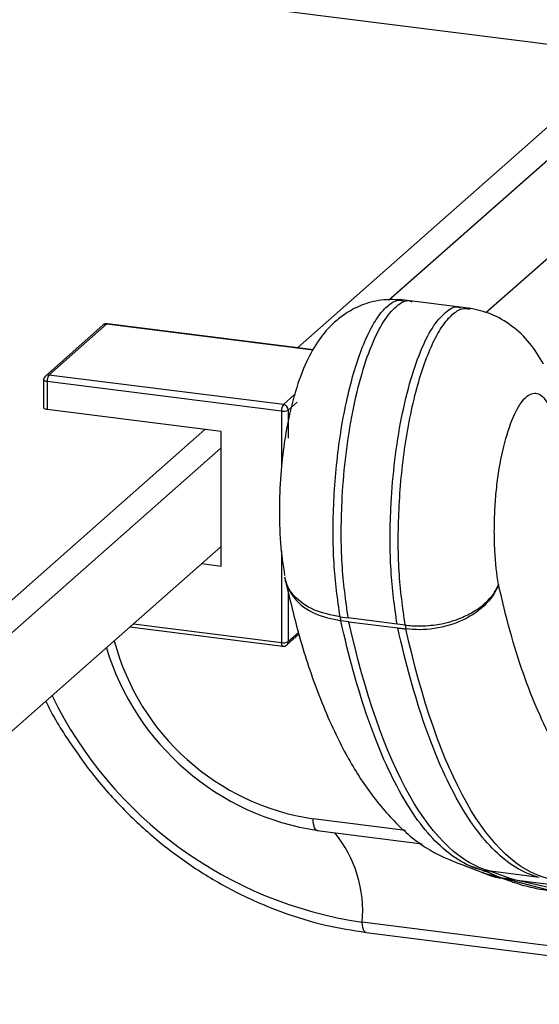
# Paper-space layout '_Dimetric' of a CAD drawing. Units: millimetres. Extents: x -254 to 297, y -58 to 55.
# Drawn here: x 219 to 249, y -58 to -1 of the extents above; entities that cross this region are included whole.
import ezdxf

# ---------------------------------------------------------------- set-up
doc = ezdxf.new("R2010")
doc.units = ezdxf.units.MM

psp = doc.layouts.new('_Dimetric')

# ---------------------------------------------------------------- linework, layer by layer
at = {"color": 7, "linetype": 'Continuous', "lineweight": 25}
for p, q in [((253.778, -3.406), (-212.059, 55.284)), ((234.702, -20.229), (253.778, -3.406)), ((239.933, -17.502), (255.067, -4.155)), ((255.067, -9.812), (245.523, -18.229)), ((244.655, -17.98), (240.684, -17.479)), ((223.54, -18.925), (220.217, -21.856)), ((220.415, -21.798), (223.739, -18.867)), ((223.739, -18.867), (235.606, -20.362)), ((235.616, -20.344), (223.776, -18.852)), ((233.885, -23.495), (220.415, -21.798)), ((220.115, -22.081), (220.115, -23.684)), ((233.779, -23.872), (220.309, -22.175)), ((220.309, -22.175), (220.309, -23.777)), ((234.534, -22.923), (233.885, -23.495)), ((234.677, -23.363), (234.166, -23.813)), ((230.318, -25.038), (220.309, -23.777)), ((233.779, -23.872), (233.779, -27.096)), ((234.166, -23.813), (234.166, -25.43)), ((215.241, -37.393), (229.383, -24.921)), ((230.318, -32.769), (230.318, -25.038)), ((216.176, -38.453), (230.318, -25.981)), ((230.318, -31.638), (215.241, -44.935)), ((233.779, -31.894), (233.779, -37.165)), ((229.196, -32.628), (230.318, -32.769)), ((234.166, -34.232), (234.166, -37.107)), ((225.267, -36.093), (233.779, -37.165)), ((237.143, -35.686), (237.611, -35.746)), ((237.655, -35.964), (237.187, -35.904)), ((240.417, -36.099), (237.611, -35.746)), ((237.655, -35.964), (240.461, -36.317)), ((240.884, -36.158), (240.417, -36.099)), ((225.073, -36.264), (233.848, -37.369)), ((234.084, -37.297), (234.779, -36.683)), ((234.166, -37.107), (234.751, -36.591)), ((240.893, -47.945), (235.602, -47.278)), ((235.83, -47.959), (241.859, -48.718)), ((244.27, -49.964), (245.332, -50.37)), ((245.315, -50.235), (244.364, -49.912)), ((245.315, -50.235), (245.783, -50.294)), ((248.589, -50.647), (245.783, -50.294)), ((245.783, -50.294), (247.156, -50.777)), ((245.287, -50.356), (249.469, -51.458)), ((247.156, -50.777), (249.963, -51.13)), ((250.899, -51.619), (247.156, -50.777)), ((271.154, -57.342), (238.414, -53.217)), ((238.641, -53.805), (271.38, -57.93))]:
    psp.add_line(p, q, dxfattribs=at)
at = {"color": 7, "linetype": 'Continuous', "lineweight": 25, "flags": 128}
for points in [[(223.776, -18.852), (223.759, -18.854), (223.739, -18.867)], [(220.309, -22.175), (220.256, -22.166), (220.21, -22.154), (220.171, -22.139), (220.142, -22.122), (220.123, -22.104), (220.115, -22.084), (220.115, -22.081)], [(220.309, -23.777), (220.256, -23.769), (220.21, -23.757), (220.171, -23.742), (220.142, -23.725), (220.123, -23.706), (220.115, -23.687), (220.115, -23.684)], [(233.779, -37.165), (233.781, -37.219), (233.787, -37.266), (233.797, -37.307), (233.81, -37.338), (233.826, -37.359), (233.845, -37.369), (233.848, -37.369)], [(235.83, -47.959), (235.826, -47.958), (235.772, -47.934), (235.723, -47.882), (235.681, -47.804), (235.647, -47.701), (235.622, -47.576), (235.607, -47.434), (235.602, -47.278)], [(238.641, -53.805), (238.639, -53.805), (238.581, -53.78), (238.529, -53.722), (238.485, -53.633), (238.45, -53.517), (238.426, -53.376), (238.414, -53.217)]]:
    psp.add_lwpolyline(points, dxfattribs=at)
at = {"color": 7, "linetype": 'Continuous', "lineweight": 25}
for centre, radius, start, end in [((223.739, -19.15), 0.3, 82.8192, 131.4096), ((223.703, -19.115), 0.25, 81.8416, 130.6612), ((220.415, -22.081), 0.3, 131.4096, 180), ((220.38, -22.046), 0.25, 81.8416, 130.6612), ((220.899, -22.138), 0.591, 144.9309, 183.5931), ((234.369, -23.835), 0.591, 144.9309, 183.5931), ((233.838, -23.819), 0.328, 1.0587, 81.7605), ((233.889, -23.291), 0.591, 259.2261, 297.8883), ((243.246, -34.568), 6.205, 190.3844, 192.4412), ((246.987, -35.039), 6.205, 190.3844, 192.4412), ((237.638, -33.502), 13.926, 194.7904, 261.5897), ((233.889, -36.585), 0.591, 259.2261, 297.8883), ((233.885, -37.072), 0.3, 262.8192, 311.4096), ((233.916, -37.111), 0.25, 312.158, 0.9777), ((238.075, -33.115), 14.999, 196.8313, 261.5983), ((241.847, -29.808), 23.66, 206.085, 261.6575), ((231.394, -52.563), 7.05, 354.678, 39.4258)]:
    psp.add_arc(centre, radius, start, end, dxfattribs=at)
for points, knots in [([(240.852, -17.501), (240.399, -17.474), (239.551, -17.423), (238.387, -17.752), (237.494, -18.223), (236.653, -18.882), (235.88, -19.788), (235.146, -21.095), (234.626, -22.51), (234.228, -24.038), (233.941, -25.565), (233.726, -27.37), (233.637, -29.389), (233.682, -31.478), (233.867, -32.706), (233.959, -33.315)], [0, 0, 0, 0, 0.0684218, 0.1281384, 0.1779604, 0.2176121, 0.2867857, 0.3630202, 0.4588395, 0.5215401, 0.5953979, 0.6812258, 0.7799739, 0.8909192, 1, 1, 1, 1]), ([(237.143, -35.686), (237.003, -34.686), (236.724, -32.679), (236.732, -29.083), (237.073, -25.368), (237.781, -21.903), (238.623, -19.599), (239.355, -18.36), (239.922, -17.75), (240.415, -17.462), (240.694, -17.517), (240.794, -17.536)], [0, 0, 0, 0, 0.156965, 0.315009, 0.47099, 0.622875, 0.760501, 0.825995, 0.893085, 0.961828, 1, 1, 1, 1]), ([(237.611, -35.746), (237.471, -34.746), (237.191, -32.74), (237.2, -29.536), (237.42, -26.65), (237.781, -24.206), (238.296, -21.957), (238.925, -20.083), (239.636, -18.649), (240.39, -17.785), (240.956, -17.448), (241.223, -17.575), (241.26, -17.592)], [0, 0, 0, 0, 0.156829, 0.314739, 0.41861, 0.522735, 0.623111, 0.716993, 0.804501, 0.893392, 0.985184, 1, 1, 1, 1]), ([(240.417, -36.099), (240.277, -35.099), (239.998, -33.093), (240.006, -29.889), (240.226, -27.003), (240.588, -24.56), (241.102, -22.311), (241.732, -20.436), (242.442, -19.002), (243.196, -18.138), (243.762, -17.802), (244.03, -17.928), (244.067, -17.946)], [0, 0, 0, 0, 0.156829, 0.314739, 0.41861, 0.522735, 0.623111, 0.716993, 0.804501, 0.893392, 0.985184, 1, 1, 1, 1]), ([(240.884, -36.158), (240.745, -35.158), (240.466, -33.151), (240.474, -29.554), (240.815, -25.84), (241.523, -22.375), (242.364, -20.07), (243.096, -18.832), (243.664, -18.22), (244.176, -17.927), (244.473, -17.989), (244.591, -18.013)], [0, 0, 0, 0, 0.155865, 0.312803, 0.467691, 0.618512, 0.755175, 0.82021, 0.88683, 0.955092, 1, 1, 1, 1]), ([(248.823, -21.166), (248.577, -20.75), (248.081, -19.913), (247.033, -18.949), (245.856, -18.25), (245.007, -18.064), (244.594, -17.973)], [0, 0, 0, 0, 0.253461, 0.510289, 0.761264, 1, 1, 1, 1]), ([(246.251, -33.826), (246.144, -33.246), (246.07, -32.583), (246.015, -31.518), (246.005, -31.151), (246.005, -30.589), (246.007, -30.399), (246.016, -30.019), (246.023, -29.826), (246.041, -29.444), (246.052, -29.263), (246.079, -28.894), (246.095, -28.708), (246.149, -28.155), (246.194, -27.79), (246.357, -26.721), (246.5, -26.044), (246.837, -24.845), (247.031, -24.323), (247.447, -23.498), (247.669, -23.195), (248.113, -22.847), (248.334, -22.801), (248.751, -22.972), (248.946, -23.188), (249.115, -23.523)], [0, 0, 0, 0, 0.125, 0.125, 0.1875, 0.1875, 0.21875, 0.21875, 0.25, 0.25, 0.28125, 0.28125, 0.3125, 0.3125, 0.375, 0.375, 0.5, 0.5, 0.625, 0.625, 0.75, 0.75, 0.875, 0.875, 1, 1, 1, 1]), ([(233.959, -33.398), (234.213, -34.484), (234.752, -36.782), (235.843, -40.112), (237.158, -43.101), (238.68, -45.622), (240.34, -47.609), (242.265, -49.206), (243.732, -49.752), (244.473, -50.028)], [0, 0, 0, 0, 0.13299, 0.281551, 0.444809, 0.575879, 0.713075, 0.854967, 1, 1, 1, 1]), ([(237.143, -35.686), (236.633, -35.582), (235.591, -35.37), (234.618, -34.672), (234.115, -33.975), (234.014, -33.588), (233.966, -33.402)], [0, 0, 0, 0, 0.332633, 0.678708, 0.846096, 1, 1, 1, 1]), ([(233.976, -33.449), (233.976, -33.454), (233.982, -33.674), (234.158, -34.086), (234.637, -34.841), (235.636, -35.577), (236.677, -35.797), (237.187, -35.904)], [0, 0, 0, 0, 0.004115, 0.162142, 0.328498, 0.671309, 1, 1, 1, 1]), ([(240.884, -36.158), (240.947, -36.165), (241.074, -36.18), (241.268, -36.195), (241.467, -36.204), (241.684, -36.208), (242.033, -36.201), (242.471, -36.165), (243.244, -36.038), (244.084, -35.78), (244.936, -35.331), (245.446, -34.937), (245.773, -34.599), (245.973, -34.344), (246.135, -34.086), (246.213, -33.912), (246.251, -33.826)], [0, 0, 0, 0, 0.030732, 0.061987, 0.093721, 0.125897, 0.164958, 0.258015, 0.330567, 0.52628, 0.655588, 0.77813, 0.836571, 0.893023, 0.947477, 1, 1, 1, 1]), ([(246.251, -33.826), (246.12, -34.189), (245.888, -34.57), (245.203, -35.276), (244.75, -35.6), (243.711, -36.098), (243.128, -36.27), (241.984, -36.44), (241.425, -36.438), (240.928, -36.376)], [0, 0, 0, 0, 0.25, 0.25, 0.5, 0.5, 0.75, 0.75, 1, 1, 1, 1]), ([(245.315, -50.235), (244.495, -50.028), (243.684, -49.566), (242.123, -48.115), (241.374, -47.127), (239.976, -44.66), (239.326, -43.182), (238.156, -39.818), (237.636, -37.934), (237.187, -35.904)], [0, 0, 0, 0, 0.25, 0.25, 0.5, 0.5, 0.75, 0.75, 1, 1, 1, 1]), ([(245.783, -50.294), (244.142, -49.879), (242.54, -48.417), (239.746, -43.488), (238.553, -40.023), (237.655, -35.964)], [0, 0, 0, 0, 0.5, 0.5, 1, 1, 1, 1]), ([(240.461, -36.317), (240.539, -36.327), (240.684, -36.345), (240.84, -36.365), (240.918, -36.375), (240.928, -36.376)], [0, 0, 0, 0, 0.5, 0.931519, 1, 1, 1, 1]), ([(249.057, -50.706), (247.415, -50.291), (245.814, -48.829), (243.02, -43.901), (241.827, -40.435), (240.928, -36.376)], [0, 0, 0, 0, 0.5, 0.5, 1, 1, 1, 1]), ([(220.245, -40.521), (220.256, -40.546), (220.625, -41.374), (221.595, -42.907), (223.153, -45.071), (224.962, -47.047), (226.957, -48.822), (229.121, -50.368), (231.421, -51.664), (233.826, -52.685), (236.245, -53.426), (237.861, -53.682), (238.641, -53.805)], [0, 0, 0, 0, 0.003439, 0.114956, 0.226509, 0.338087, 0.449683, 0.561287, 0.672891, 0.784481, 0.896043, 1, 1, 1, 1]), ([(245.332, -50.349), (245.459, -50.411), (245.819, -50.587), (246.21, -50.65), (246.463, -50.691)], [0, 0, 0, 0, 0.354033, 1, 1, 1, 1]), ([(247.156, -50.777), (247.085, -50.768), (246.968, -50.753), (246.796, -50.732), (246.636, -50.712), (246.522, -50.698), (246.463, -50.691)], [0, 0, 0, 0, 0.304141, 0.498605, 0.738155, 1, 1, 1, 1]), ([(246.463, -50.691), (246.694, -50.776), (247.273, -50.988), (248.238, -51.263), (248.981, -51.374), (249.367, -51.432)], [0, 0, 0, 0, 0.242819, 0.606625, 1, 1, 1, 1])]:
    psp.add_open_spline(points, degree=3, knots=knots, dxfattribs=at)
for points in [[(253.689, -46.898), (252.938, -46.715), (251.454, -45.88), (249.397, -43.179), (247.614, -39.129), (246.661, -35.683), (246.251, -33.826)], [(248.589, -50.647), (247.769, -50.441), (246.147, -49.516), (243.899, -46.551), (241.951, -42.116), (240.91, -38.347), (240.461, -36.317)], [(245.315, -50.235), (245.704, -50.343), (246.08, -50.546), (246.463, -50.691)]]:
    psp.add_open_spline(points, degree=3, dxfattribs=at)

doc.saveas('drawing.dxf')
